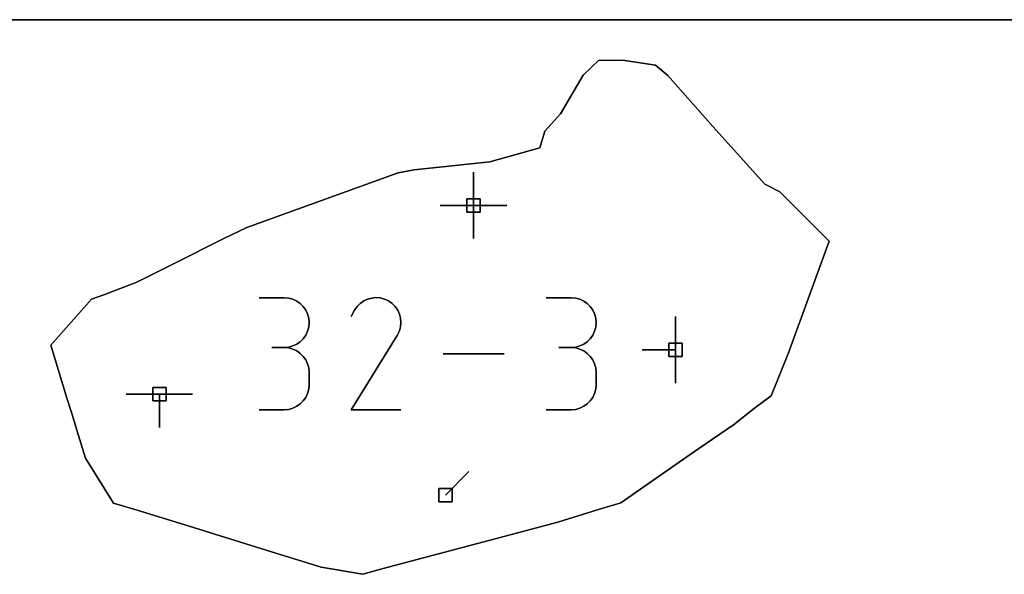
# Model space of a CAD drawing. Units: centimetres. Extents: x 0 to 116, y 0 to 76.
# Drawn here: x 88 to 92, y 74 to 76 of the extents above; entities that cross this region are included whole.
import ezdxf

# ---------------------------------------------------------------- set-up
doc = ezdxf.new("R2010")
doc.units = ezdxf.units.CM
for name, color, linetype, true_color in [('annotation', 178, 'Continuous', 0x000000), ('boundary', 178, 'Continuous', 0x000000), ('frame', 178, 'Continuous', 0x000000), ('hole', 178, 'Continuous', 0x000000)]:
    doc.layers.add(name, color=color, linetype=linetype, true_color=true_color)

msp = doc.modelspace()

# ---------------------------------------------------------------- linework, layer by layer
at = {"layer": 'annotation', "color": 1, "true_color": 0xff0000}
for points in [[(89.9953, 75.3457), (89.9953, 75.2029)], [(89.9953, 75.2029), (89.9953, 75.3457)], [(89.9953, 75.3457), (89.9953, 75.2029)], [(89.9953, 75.2029), (89.9953, 75.3457)], [(89.9953, 75.3457), (89.9953, 75.2029)], [(89.9953, 75.2029), (89.9953, 75.3457)], [(89.9953, 75.3457), (89.9953, 75.2029)], [(89.9953, 75.2029), (89.9953, 75.3457)], [(89.9953, 75.3457), (89.9953, 75.2029)], [(89.9953, 75.2029), (89.9953, 75.3457)], [(89.9953, 75.3457), (89.9953, 75.2029)], [(89.9953, 75.2029), (89.9953, 75.3457)], [(89.9953, 75.3457), (89.9953, 75.2029)], [(89.9953, 75.2029), (89.9953, 75.3457)], [(89.9953, 75.3457), (89.9953, 75.2029)], [(89.9953, 75.2029), (89.9953, 75.3457)], [(89.9953, 75.3457), (89.9953, 75.2029)], [(89.9953, 75.2029), (89.9953, 75.3457)], [(89.9953, 75.2029), (89.9953, 75.3457)], [(89.9953, 75.3457), (89.9953, 75.2029)], [(89.9953, 75.2029), (89.9953, 75.3457)], [(89.9953, 75.2029), (89.8524, 75.2029)], [(89.8524, 75.2029), (89.9953, 75.2029)], [(89.9953, 75.2029), (89.8524, 75.2029)], [(89.9953, 75.06), (89.9953, 75.2029)], [(89.9953, 75.2029), (89.9953, 75.06)], [(89.9953, 75.06), (89.9953, 75.2029)], [(89.9953, 75.2029), (89.9953, 75.06)], [(89.9953, 75.06), (89.9953, 75.2029)], [(89.9953, 75.2029), (89.9953, 75.06)], [(90.1382, 75.2029), (89.9953, 75.2029)], [(89.9953, 75.2029), (90.1382, 75.2029)], [(90.1382, 75.2029), (89.9953, 75.2029)], [(89.9953, 75.2029), (90.1382, 75.2029)], [(90.1382, 75.2029), (89.9953, 75.2029)], [(89.9953, 75.2029), (90.1382, 75.2029)], [(89.9953, 75.2029), (89.9953, 75.06)], [(89.9953, 75.06), (89.9953, 75.2029)], [(89.9953, 75.2029), (89.9953, 75.06)], [(90.1382, 75.2029), (89.9953, 75.2029)], [(89.9953, 75.2029), (90.1382, 75.2029)], [(90.1382, 75.2029), (89.9953, 75.2029)], [(89.9953, 75.2029), (90.1382, 75.2029)], [(90.1382, 75.2029), (89.9953, 75.2029)], [(89.9953, 75.2029), (90.1382, 75.2029)], [(89.9953, 75.2029), (90.1382, 75.2029)], [(90.1382, 75.2029), (89.9953, 75.2029)], [(89.9953, 75.2029), (90.1382, 75.2029)], [(89.1829, 74.8062), (89.076, 74.8062)], [(89.076, 74.8062), (89.1829, 74.8062)], [(89.1829, 74.8062), (89.076, 74.8062)], [(89.2021, 74.8045), (89.1829, 74.8062)], [(89.1829, 74.8062), (89.2021, 74.8045)], [(89.2021, 74.8045), (89.1829, 74.8062)], [(89.2202, 74.7995), (89.2021, 74.8045)], [(89.2021, 74.8045), (89.2202, 74.7995)], [(89.2202, 74.7995), (89.2021, 74.8045)], [(89.2368, 74.7916), (89.2202, 74.7995)], [(89.2202, 74.7995), (89.2368, 74.7916)], [(89.2368, 74.7916), (89.2202, 74.7995)], [(89.2518, 74.7811), (89.2368, 74.7916)], [(89.2368, 74.7916), (89.2518, 74.7811)], [(89.2518, 74.7811), (89.2368, 74.7916)], [(89.2646, 74.7682), (89.2518, 74.7811)], [(89.2518, 74.7811), (89.2646, 74.7682)], [(89.2646, 74.7682), (89.2518, 74.7811)], [(89.5091, 74.7822), (89.4957, 74.769)], [(89.4957, 74.769), (89.5091, 74.7822)], [(89.5091, 74.7822), (89.4957, 74.769)], [(89.5243, 74.7927), (89.5091, 74.7822)], [(89.5091, 74.7822), (89.5243, 74.7927)], [(89.5243, 74.7927), (89.5091, 74.7822)], [(89.5409, 74.8003), (89.5243, 74.7927)], [(89.5243, 74.7927), (89.5409, 74.8003)], [(89.5409, 74.8003), (89.5243, 74.7927)], [(89.5585, 74.8051), (89.5409, 74.8003)], [(89.5409, 74.8003), (89.5585, 74.8051)], [(89.5585, 74.8051), (89.5409, 74.8003)], [(89.5767, 74.8068), (89.5585, 74.8051)], [(89.5585, 74.8051), (89.5767, 74.8068)], [(89.5767, 74.8068), (89.5585, 74.8051)], [(89.5951, 74.8053), (89.5767, 74.8068)], [(89.5767, 74.8068), (89.5951, 74.8053)], [(89.5951, 74.8053), (89.5767, 74.8068)], [(89.6132, 74.8006), (89.5951, 74.8053)], [(89.5951, 74.8053), (89.6132, 74.8006)], [(89.6132, 74.8006), (89.5951, 74.8053)], [(89.6308, 74.7926), (89.6132, 74.8006)], [(89.6132, 74.8006), (89.6308, 74.7926)], [(89.6308, 74.7926), (89.6132, 74.8006)], [(89.6465, 74.7814), (89.6308, 74.7926)], [(89.6308, 74.7926), (89.6465, 74.7814)], [(89.6465, 74.7814), (89.6308, 74.7926)], [(89.6596, 74.768), (89.6465, 74.7814)], [(89.6465, 74.7814), (89.6596, 74.768)], [(89.6596, 74.768), (89.6465, 74.7814)], [(90.415, 74.8062), (90.3081, 74.8062)], [(90.3081, 74.8062), (90.415, 74.8062)], [(90.415, 74.8062), (90.3081, 74.8062)], [(90.4342, 74.8045), (90.415, 74.8062)], [(90.415, 74.8062), (90.4342, 74.8045)], [(90.4342, 74.8045), (90.415, 74.8062)], [(90.4523, 74.7995), (90.4342, 74.8045)], [(90.4342, 74.8045), (90.4523, 74.7995)], [(90.4523, 74.7995), (90.4342, 74.8045)], [(90.469, 74.7916), (90.4523, 74.7995)], [(90.4523, 74.7995), (90.469, 74.7916)], [(90.469, 74.7916), (90.4523, 74.7995)], [(90.4839, 74.7811), (90.469, 74.7916)], [(90.469, 74.7916), (90.4839, 74.7811)], [(90.4839, 74.7811), (90.469, 74.7916)], [(90.4968, 74.7682), (90.4839, 74.7811)], [(90.4839, 74.7811), (90.4968, 74.7682)], [(90.4968, 74.7682), (90.4839, 74.7811)], [(89.2752, 74.7533), (89.2646, 74.7682)], [(89.2646, 74.7682), (89.2752, 74.7533)], [(89.2752, 74.7533), (89.2646, 74.7682)], [(89.2831, 74.7367), (89.2752, 74.7533)], [(89.2752, 74.7533), (89.2831, 74.7367)], [(89.2831, 74.7367), (89.2752, 74.7533)], [(89.288, 74.7186), (89.2831, 74.7367)], [(89.2831, 74.7367), (89.288, 74.7186)], [(89.288, 74.7186), (89.2831, 74.7367)], [(89.4846, 74.7533), (89.4706, 74.7263)], [(89.4706, 74.7263), (89.4846, 74.7533)], [(89.4846, 74.7533), (89.4706, 74.7263)], [(89.4957, 74.769), (89.4846, 74.7533)], [(89.4846, 74.7533), (89.4957, 74.769)], [(89.4957, 74.769), (89.4846, 74.7533)], [(89.6701, 74.7528), (89.6596, 74.768)], [(89.6596, 74.768), (89.6701, 74.7528)], [(89.6701, 74.7528), (89.6596, 74.768)], [(89.6777, 74.7362), (89.6701, 74.7528)], [(89.6701, 74.7528), (89.6777, 74.7362)], [(89.6777, 74.7362), (89.6701, 74.7528)], [(89.6824, 74.7186), (89.6777, 74.7362)], [(89.6777, 74.7362), (89.6824, 74.7186)], [(89.6824, 74.7186), (89.6777, 74.7362)], [(90.5073, 74.7533), (90.4968, 74.7682)], [(90.4968, 74.7682), (90.5073, 74.7533)], [(90.5073, 74.7533), (90.4968, 74.7682)], [(90.5152, 74.7367), (90.5073, 74.7533)], [(90.5073, 74.7533), (90.5152, 74.7367)], [(90.5152, 74.7367), (90.5073, 74.7533)], [(90.5202, 74.7186), (90.5152, 74.7367)], [(90.5152, 74.7367), (90.5202, 74.7186)], [(90.5202, 74.7186), (90.5152, 74.7367)], [(89.2898, 74.6995), (89.288, 74.7186)], [(89.288, 74.7186), (89.2898, 74.6995)], [(89.2898, 74.6995), (89.288, 74.7186)], [(89.288, 74.6803), (89.2898, 74.6995)], [(89.2898, 74.6995), (89.288, 74.6803)], [(89.288, 74.6803), (89.2898, 74.6995)], [(89.6841, 74.7004), (89.6824, 74.7186)], [(89.6824, 74.7186), (89.6841, 74.7004)], [(89.6841, 74.7004), (89.6824, 74.7186)], [(89.6826, 74.682), (89.6841, 74.7004)], [(89.6841, 74.7004), (89.6826, 74.682)], [(89.6826, 74.682), (89.6841, 74.7004)], [(90.5219, 74.6995), (90.5202, 74.7186)], [(90.5202, 74.7186), (90.5219, 74.6995)], [(90.5219, 74.6995), (90.5202, 74.7186)], [(90.5202, 74.6803), (90.5219, 74.6995)], [(90.5219, 74.6995), (90.5202, 74.6803)], [(90.5202, 74.6803), (90.5219, 74.6995)], [(90.8626, 74.7252), (90.8626, 74.5823)], [(90.8626, 74.5823), (90.8626, 74.7252)], [(90.8626, 74.7252), (90.8626, 74.5823)], [(90.8626, 74.5823), (90.8626, 74.7252)], [(90.8626, 74.7252), (90.8626, 74.5823)], [(90.8626, 74.5823), (90.8626, 74.7252)], [(90.8626, 74.7252), (90.8626, 74.5823)], [(90.8626, 74.5823), (90.8626, 74.7252)], [(90.8626, 74.7252), (90.8626, 74.5823)], [(90.8626, 74.5823), (90.8626, 74.7252)], [(90.8626, 74.7252), (90.8626, 74.5823)], [(90.8626, 74.5823), (90.8626, 74.7252)], [(90.8626, 74.5823), (90.8626, 74.7252)], [(90.8626, 74.7252), (90.8626, 74.5823)], [(90.8626, 74.5823), (90.8626, 74.7252)], [(89.2752, 74.6455), (89.2831, 74.6622)], [(89.2831, 74.6622), (89.2752, 74.6455)], [(89.2752, 74.6455), (89.2831, 74.6622)], [(89.2831, 74.6622), (89.288, 74.6803)], [(89.288, 74.6803), (89.2831, 74.6622)], [(89.2831, 74.6622), (89.288, 74.6803)], [(89.6697, 74.6464), (89.6778, 74.6639)], [(89.6778, 74.6639), (89.6697, 74.6464)], [(89.6697, 74.6464), (89.6778, 74.6639)], [(89.6778, 74.6639), (89.6826, 74.682)], [(89.6826, 74.682), (89.6778, 74.6639)], [(89.6778, 74.6639), (89.6826, 74.682)], [(90.5073, 74.6455), (90.5152, 74.6622)], [(90.5152, 74.6622), (90.5073, 74.6455)], [(90.5073, 74.6455), (90.5152, 74.6622)], [(90.5152, 74.6622), (90.5202, 74.6803)], [(90.5202, 74.6803), (90.5152, 74.6622)], [(90.5152, 74.6622), (90.5202, 74.6803)], [(89.2202, 74.5992), (89.2368, 74.6071)], [(89.2368, 74.6071), (89.2202, 74.5992)], [(89.2202, 74.5992), (89.2368, 74.6071)], [(89.2368, 74.6071), (89.2518, 74.6177)], [(89.2518, 74.6177), (89.2368, 74.6071)], [(89.2368, 74.6071), (89.2518, 74.6177)], [(89.2518, 74.6177), (89.2646, 74.6306)], [(89.2646, 74.6306), (89.2518, 74.6177)], [(89.2518, 74.6177), (89.2646, 74.6306)], [(89.2646, 74.6306), (89.2752, 74.6455)], [(89.2752, 74.6455), (89.2646, 74.6306)], [(89.2646, 74.6306), (89.2752, 74.6455)], [(89.4703, 74.3255), (89.6678, 74.6435)], [(89.6678, 74.6435), (89.4703, 74.3255)], [(89.4703, 74.3255), (89.6678, 74.6435)], [(89.6678, 74.6435), (89.668, 74.6437)], [(89.668, 74.6437), (89.6678, 74.6435)], [(89.6678, 74.6435), (89.668, 74.6437)], [(89.668, 74.6437), (89.6682, 74.644)], [(89.6682, 74.644), (89.668, 74.6437)], [(89.668, 74.6437), (89.6682, 74.644)], [(89.6682, 74.644), (89.6685, 74.6443)], [(89.6685, 74.6443), (89.6682, 74.644)], [(89.6682, 74.644), (89.6685, 74.6443)], [(89.6685, 74.6443), (89.6687, 74.6446)], [(89.6687, 74.6446), (89.6685, 74.6443)], [(89.6685, 74.6443), (89.6687, 74.6446)], [(89.6687, 74.6446), (89.6689, 74.645)], [(89.6689, 74.645), (89.6687, 74.6446)], [(89.6687, 74.6446), (89.6689, 74.645)], [(89.6689, 74.645), (89.6691, 74.6453)], [(89.6691, 74.6453), (89.6689, 74.645)], [(89.6689, 74.645), (89.6691, 74.6453)], [(89.6691, 74.6453), (89.6693, 74.6456)], [(89.6693, 74.6456), (89.6691, 74.6453)], [(89.6691, 74.6453), (89.6693, 74.6456)], [(89.6693, 74.6456), (89.6695, 74.646)], [(89.6695, 74.646), (89.6693, 74.6456)], [(89.6693, 74.6456), (89.6695, 74.646)], [(89.6695, 74.646), (89.6697, 74.6464)], [(89.6697, 74.6464), (89.6695, 74.646)], [(89.6695, 74.646), (89.6697, 74.6464)], [(90.4523, 74.5992), (90.469, 74.6071)], [(90.469, 74.6071), (90.4523, 74.5992)], [(90.4523, 74.5992), (90.469, 74.6071)], [(90.469, 74.6071), (90.4839, 74.6177)], [(90.4839, 74.6177), (90.469, 74.6071)], [(90.469, 74.6071), (90.4839, 74.6177)], [(90.4839, 74.6177), (90.4968, 74.6306)], [(90.4968, 74.6306), (90.4839, 74.6177)], [(90.4839, 74.6177), (90.4968, 74.6306)], [(90.4968, 74.6306), (90.5073, 74.6455)], [(90.5073, 74.6455), (90.4968, 74.6306)], [(90.4968, 74.6306), (90.5073, 74.6455)], [(89.1829, 74.5925), (89.1294, 74.5925)], [(89.1294, 74.5925), (89.1829, 74.5925)], [(89.1829, 74.5925), (89.1294, 74.5925)], [(89.1294, 74.5925), (89.1829, 74.5925)], [(89.1829, 74.5925), (89.2021, 74.5942)], [(89.2021, 74.5942), (89.1829, 74.5925)], [(89.1829, 74.5925), (89.2021, 74.5942)], [(89.2021, 74.5907), (89.1829, 74.5925)], [(89.1829, 74.5925), (89.2021, 74.5907)], [(89.2021, 74.5907), (89.1829, 74.5925)], [(89.2021, 74.5942), (89.2202, 74.5992)], [(89.2202, 74.5992), (89.2021, 74.5942)], [(89.2021, 74.5942), (89.2202, 74.5992)], [(89.2202, 74.5858), (89.2021, 74.5907)], [(89.2021, 74.5907), (89.2202, 74.5858)], [(89.2202, 74.5858), (89.2021, 74.5907)], [(89.2368, 74.5779), (89.2202, 74.5858)], [(89.2202, 74.5858), (89.2368, 74.5779)], [(89.2368, 74.5779), (89.2202, 74.5858)], [(89.2518, 74.5673), (89.2368, 74.5779)], [(89.2368, 74.5779), (89.2518, 74.5673)], [(89.2518, 74.5673), (89.2368, 74.5779)], [(89.2646, 74.5544), (89.2518, 74.5673)], [(89.2518, 74.5673), (89.2646, 74.5544)], [(89.2646, 74.5544), (89.2518, 74.5673)], [(90.1277, 74.5661), (89.8646, 74.5661)], [(89.8646, 74.5661), (90.1277, 74.5661)], [(90.1277, 74.5661), (89.8646, 74.5661)], [(90.415, 74.5925), (90.3615, 74.5925)], [(90.3615, 74.5925), (90.415, 74.5925)], [(90.415, 74.5925), (90.3615, 74.5925)], [(90.3615, 74.5925), (90.415, 74.5925)], [(90.415, 74.5925), (90.4342, 74.5942)], [(90.4342, 74.5942), (90.415, 74.5925)], [(90.415, 74.5925), (90.4342, 74.5942)], [(90.4342, 74.5907), (90.415, 74.5925)], [(90.415, 74.5925), (90.4342, 74.5907)], [(90.4342, 74.5907), (90.415, 74.5925)], [(90.4342, 74.5942), (90.4523, 74.5992)], [(90.4523, 74.5992), (90.4342, 74.5942)], [(90.4342, 74.5942), (90.4523, 74.5992)], [(90.4523, 74.5858), (90.4342, 74.5907)], [(90.4342, 74.5907), (90.4523, 74.5858)], [(90.4523, 74.5858), (90.4342, 74.5907)], [(90.469, 74.5779), (90.4523, 74.5858)], [(90.4523, 74.5858), (90.469, 74.5779)], [(90.469, 74.5779), (90.4523, 74.5858)], [(90.4839, 74.5673), (90.469, 74.5779)], [(90.469, 74.5779), (90.4839, 74.5673)], [(90.4839, 74.5673), (90.469, 74.5779)], [(90.4968, 74.5544), (90.4839, 74.5673)], [(90.4839, 74.5673), (90.4968, 74.5544)], [(90.4968, 74.5544), (90.4839, 74.5673)], [(90.8626, 74.5823), (90.7197, 74.5823)], [(90.7197, 74.5823), (90.8626, 74.5823)], [(90.8626, 74.5823), (90.7197, 74.5823)], [(90.8626, 74.4395), (90.8626, 74.5823)], [(90.8626, 74.5823), (90.8626, 74.4395)], [(90.8626, 74.4395), (90.8626, 74.5823)], [(90.8626, 74.5823), (90.8626, 74.4395)], [(90.8626, 74.4395), (90.8626, 74.5823)], [(90.8626, 74.5823), (90.8626, 74.4395)], [(90.8626, 74.5823), (90.8626, 74.4395)], [(90.8626, 74.4395), (90.8626, 74.5823)], [(90.8626, 74.5823), (90.8626, 74.4395)], [(89.2752, 74.5395), (89.2646, 74.5544)], [(89.2646, 74.5544), (89.2752, 74.5395)], [(89.2752, 74.5395), (89.2646, 74.5544)], [(89.2831, 74.5229), (89.2752, 74.5395)], [(89.2752, 74.5395), (89.2831, 74.5229)], [(89.2831, 74.5229), (89.2752, 74.5395)], [(89.288, 74.5049), (89.2831, 74.5229)], [(89.2831, 74.5229), (89.288, 74.5049)], [(89.288, 74.5049), (89.2831, 74.5229)], [(90.5073, 74.5395), (90.4968, 74.5544)], [(90.4968, 74.5544), (90.5073, 74.5395)], [(90.5073, 74.5395), (90.4968, 74.5544)], [(90.5152, 74.5229), (90.5073, 74.5395)], [(90.5073, 74.5395), (90.5152, 74.5229)], [(90.5152, 74.5229), (90.5073, 74.5395)], [(90.5202, 74.5049), (90.5152, 74.5229)], [(90.5152, 74.5229), (90.5202, 74.5049)], [(90.5202, 74.5049), (90.5152, 74.5229)], [(89.2898, 74.4857), (89.288, 74.5049)], [(89.288, 74.5049), (89.2898, 74.4857)], [(89.2898, 74.4857), (89.288, 74.5049)], [(89.2898, 74.4322), (89.2898, 74.4857)], [(89.2898, 74.4857), (89.2898, 74.4322)], [(89.2898, 74.4322), (89.2898, 74.4857)], [(90.5219, 74.4857), (90.5202, 74.5049)], [(90.5202, 74.5049), (90.5219, 74.4857)], [(90.5219, 74.4857), (90.5202, 74.5049)], [(90.5219, 74.4322), (90.5219, 74.4857)], [(90.5219, 74.4857), (90.5219, 74.4322)], [(90.5219, 74.4322), (90.5219, 74.4857)], [(89.2752, 74.3784), (89.2831, 74.3951)], [(89.2831, 74.3951), (89.2752, 74.3784)], [(89.2752, 74.3784), (89.2831, 74.3951)], [(89.2831, 74.3951), (89.288, 74.4131)], [(89.288, 74.4131), (89.2831, 74.3951)], [(89.2831, 74.3951), (89.288, 74.4131)], [(89.288, 74.4131), (89.2898, 74.4322)], [(89.2898, 74.4322), (89.288, 74.4131)], [(89.288, 74.4131), (89.2898, 74.4322)], [(90.5073, 74.3784), (90.5152, 74.3951)], [(90.5152, 74.3951), (90.5073, 74.3784)], [(90.5073, 74.3784), (90.5152, 74.3951)], [(90.5152, 74.3951), (90.5202, 74.4131)], [(90.5202, 74.4131), (90.5152, 74.3951)], [(90.5152, 74.3951), (90.5202, 74.4131)], [(90.5202, 74.4131), (90.5219, 74.4322)], [(90.5219, 74.4322), (90.5202, 74.4131)], [(90.5202, 74.4131), (90.5219, 74.4322)], [(88.6468, 74.3918), (88.504, 74.3918)], [(88.504, 74.3918), (88.6468, 74.3918)], [(88.6468, 74.3918), (88.504, 74.3918)], [(88.6468, 74.249), (88.6468, 74.3918)], [(88.6468, 74.3918), (88.6468, 74.249)], [(88.6468, 74.249), (88.6468, 74.3918)], [(88.6468, 74.3918), (88.6468, 74.249)], [(88.6468, 74.249), (88.6468, 74.3918)], [(88.6468, 74.3918), (88.6468, 74.249)], [(88.7897, 74.3918), (88.6468, 74.3918)], [(88.6468, 74.3918), (88.7897, 74.3918)], [(88.7897, 74.3918), (88.6468, 74.3918)], [(88.6468, 74.3918), (88.7897, 74.3918)], [(88.7897, 74.3918), (88.6468, 74.3918)], [(88.6468, 74.3918), (88.7897, 74.3918)], [(88.6468, 74.3918), (88.6468, 74.249)], [(88.6468, 74.249), (88.6468, 74.3918)], [(88.6468, 74.3918), (88.6468, 74.249)], [(88.7897, 74.3918), (88.6468, 74.3918)], [(88.6468, 74.3918), (88.7897, 74.3918)], [(88.7897, 74.3918), (88.6468, 74.3918)], [(88.6468, 74.3918), (88.7897, 74.3918)], [(88.7897, 74.3918), (88.6468, 74.3918)], [(88.6468, 74.3918), (88.7897, 74.3918)], [(88.6468, 74.3918), (88.7897, 74.3918)], [(88.7897, 74.3918), (88.6468, 74.3918)], [(88.6468, 74.3918), (88.7897, 74.3918)], [(89.2518, 74.3507), (89.2646, 74.3635)], [(89.2646, 74.3635), (89.2518, 74.3507)], [(89.2518, 74.3507), (89.2646, 74.3635)], [(89.2646, 74.3635), (89.2752, 74.3784)], [(89.2752, 74.3784), (89.2646, 74.3635)], [(89.2646, 74.3635), (89.2752, 74.3784)], [(90.4839, 74.3507), (90.4968, 74.3635)], [(90.4968, 74.3635), (90.4839, 74.3507)], [(90.4839, 74.3507), (90.4968, 74.3635)], [(90.4968, 74.3635), (90.5073, 74.3784)], [(90.5073, 74.3784), (90.4968, 74.3635)], [(90.4968, 74.3635), (90.5073, 74.3784)], [(89.076, 74.3255), (89.1829, 74.3255)], [(89.1829, 74.3255), (89.076, 74.3255)], [(89.076, 74.3255), (89.1829, 74.3255)], [(89.1829, 74.3255), (89.2021, 74.3272)], [(89.2021, 74.3272), (89.1829, 74.3255)], [(89.1829, 74.3255), (89.2021, 74.3272)], [(89.2021, 74.3272), (89.2202, 74.3322)], [(89.2202, 74.3322), (89.2021, 74.3272)], [(89.2021, 74.3272), (89.2202, 74.3322)], [(89.2202, 74.3322), (89.2368, 74.3401)], [(89.2368, 74.3401), (89.2202, 74.3322)], [(89.2202, 74.3322), (89.2368, 74.3401)], [(89.2368, 74.3401), (89.2518, 74.3507)], [(89.2518, 74.3507), (89.2368, 74.3401)], [(89.2368, 74.3401), (89.2518, 74.3507)], [(89.684, 74.3255), (89.4703, 74.3255)], [(89.4703, 74.3255), (89.684, 74.3255)], [(89.684, 74.3255), (89.4703, 74.3255)], [(90.3081, 74.3255), (90.415, 74.3255)], [(90.415, 74.3255), (90.3081, 74.3255)], [(90.3081, 74.3255), (90.415, 74.3255)], [(90.415, 74.3255), (90.4342, 74.3272)], [(90.4342, 74.3272), (90.415, 74.3255)], [(90.415, 74.3255), (90.4342, 74.3272)], [(90.4342, 74.3272), (90.4523, 74.3322)], [(90.4523, 74.3322), (90.4342, 74.3272)], [(90.4342, 74.3272), (90.4523, 74.3322)], [(90.4523, 74.3322), (90.469, 74.3401)], [(90.469, 74.3401), (90.4523, 74.3322)], [(90.4523, 74.3322), (90.469, 74.3401)], [(90.469, 74.3401), (90.4839, 74.3507)], [(90.4839, 74.3507), (90.469, 74.3401)], [(90.469, 74.3401), (90.4839, 74.3507)], [(89.875, 73.9588), (89.9761, 74.0598)], [(89.9761, 74.0598), (89.875, 73.9588)], [(89.875, 73.9588), (89.9761, 74.0598)]]:
    msp.add_lwpolyline(points, dxfattribs=at)
at = {"layer": 'annotation', "color": 1, "true_color": 0xff0000, "extrusion": (1, 0, 0)}
for points in [[(75.3457, 211), (75.3457, 0)], [(75.3457, 0), (75.3457, 211)], [(75.3457, 211), (75.3457, 0)], [(75.3457, 0), (75.3457, 211)], [(75.3457, 211), (75.3457, 0)], [(75.3457, 0), (75.3457, 211)], [(75.3457, 0), (75.3457, 211)], [(75.2743, 0), (75.2743, 211)], [(75.2743, 0), (75.2743, 211)], [(75.2743, 0), (75.2743, 211)], [(75.2743, 0), (75.2743, 211)], [(75.2743, 0), (75.2743, 211)], [(75.2743, 0), (75.2743, 211)], [(75.2743, 0), (75.2743, 211)], [(75.2029, 0), (75.2029, 211)], [(75.2029, 0), (75.2029, 211)], [(75.2029, 211), (75.2029, 0)], [(75.2029, 0), (75.2029, 211)], [(75.2029, 211), (75.2029, 0)], [(75.2029, 0), (75.2029, 211)], [(75.2029, 211), (75.2029, 0)], [(75.2029, 0), (75.2029, 211)], [(75.2029, 211), (75.2029, 0)], [(75.2029, 211), (75.2029, 0)], [(75.2029, 0), (75.2029, 211)], [(75.2029, 211), (75.2029, 0)], [(75.2029, 0), (75.2029, 211)], [(75.2029, 211), (75.2029, 0)], [(75.2029, 211), (75.2029, 0)], [(75.2029, 0), (75.2029, 211)], [(75.2029, 211), (75.2029, 0)], [(75.2029, 211), (75.2029, 0)], [(75.2029, 0), (75.2029, 211)], [(75.2029, 0), (75.2029, 211)], [(75.2029, 0), (75.2029, 211)], [(75.2029, 0), (75.2029, 211)], [(75.2029, 0), (75.2029, 211)], [(75.2029, 211), (75.2029, 0)], [(75.2029, 0), (75.2029, 211)], [(75.2029, 211), (75.2029, 0)], [(75.2029, 0), (75.2029, 211)], [(75.2029, 0), (75.2029, 211)], [(75.1314, 0), (75.1314, 211)], [(75.1314, 0), (75.1314, 211)], [(75.1314, 0), (75.1314, 211)], [(75.06, 211), (75.06, 0)], [(75.06, 0), (75.06, 211)], [(75.06, 0), (75.06, 211)], [(74.8062, 0), (74.8062, 211)], [(74.8062, 0), (74.8062, 211)], [(74.8062, 0), (74.8062, 211)], [(74.8053, 0), (74.8053, 211)], [(74.8045, 0), (74.8045, 211)], [(74.802, 0), (74.802, 211)], [(74.7995, 0), (74.7995, 211)], [(74.7956, 0), (74.7956, 211)], [(74.7916, 0), (74.7916, 211)], [(74.7863, 0), (74.7863, 211)], [(74.7811, 0), (74.7811, 211)], [(74.7746, 0), (74.7746, 211)], [(74.7756, 0), (74.7756, 211)], [(74.7822, 0), (74.7822, 211)], [(74.7875, 0), (74.7875, 211)], [(74.7927, 0), (74.7927, 211)], [(74.7965, 0), (74.7965, 211)], [(74.8003, 0), (74.8003, 211)], [(74.8027, 0), (74.8027, 211)], [(74.8051, 0), (74.8051, 211)], [(74.8059, 0), (74.8059, 211)], [(74.8068, 0), (74.8068, 211)], [(74.806, 0), (74.806, 211)], [(74.8053, 0), (74.8053, 211)], [(74.803, 0), (74.803, 211)], [(74.8006, 0), (74.8006, 211)], [(74.7966, 0), (74.7966, 211)], [(74.7926, 0), (74.7926, 211)], [(74.787, 0), (74.787, 211)], [(74.7814, 0), (74.7814, 211)], [(74.7747, 0), (74.7747, 211)], [(74.8062, 0), (74.8062, 211)], [(74.8062, 0), (74.8062, 211)], [(74.8062, 0), (74.8062, 211)], [(74.8053, 0), (74.8053, 211)], [(74.8045, 0), (74.8045, 211)], [(74.802, 0), (74.802, 211)], [(74.7995, 0), (74.7995, 211)], [(74.7956, 0), (74.7956, 211)], [(74.7916, 0), (74.7916, 211)], [(74.7863, 0), (74.7863, 211)], [(74.7811, 0), (74.7811, 211)], [(74.7746, 0), (74.7746, 211)], [(74.7682, 0), (74.7682, 211)], [(74.7607, 0), (74.7607, 211)], [(74.7533, 0), (74.7533, 211)], [(74.745, 0), (74.745, 211)], [(74.7367, 0), (74.7367, 211)], [(74.7398, 0), (74.7398, 211)], [(74.7533, 0), (74.7533, 211)], [(74.7611, 0), (74.7611, 211)], [(74.769, 0), (74.769, 211)], [(74.768, 0), (74.768, 211)], [(74.7604, 0), (74.7604, 211)], [(74.7528, 0), (74.7528, 211)], [(74.7445, 0), (74.7445, 211)], [(74.7362, 0), (74.7362, 211)], [(74.7682, 0), (74.7682, 211)], [(74.7607, 0), (74.7607, 211)], [(74.7533, 0), (74.7533, 211)], [(74.745, 0), (74.745, 211)], [(74.7367, 0), (74.7367, 211)], [(74.7276, 0), (74.7276, 211)], [(74.7186, 0), (74.7186, 211)], [(74.7091, 0), (74.7091, 211)], [(74.6995, 0), (74.6995, 211)], [(74.7263, 0), (74.7263, 211)], [(74.7274, 0), (74.7274, 211)], [(74.7186, 0), (74.7186, 211)], [(74.7095, 0), (74.7095, 211)], [(74.6912, 0), (74.6912, 211)], [(74.7004, 0), (74.7004, 211)], [(74.7276, 0), (74.7276, 211)], [(74.7186, 0), (74.7186, 211)], [(74.7091, 0), (74.7091, 211)], [(74.6995, 0), (74.6995, 211)], [(74.7252, 211), (74.7252, 0)], [(74.7252, 0), (74.7252, 211)], [(74.7252, 211), (74.7252, 0)], [(74.7252, 0), (74.7252, 211)], [(74.7252, 0), (74.7252, 211)], [(74.6538, 0), (74.6538, 211)], [(74.6622, 0), (74.6622, 211)], [(74.6712, 0), (74.6712, 211)], [(74.6803, 0), (74.6803, 211)], [(74.6899, 0), (74.6899, 211)], [(74.6551, 0), (74.6551, 211)], [(74.6639, 0), (74.6639, 211)], [(74.673, 0), (74.673, 211)], [(74.682, 0), (74.682, 211)], [(74.6538, 0), (74.6538, 211)], [(74.6622, 0), (74.6622, 211)], [(74.6712, 0), (74.6712, 211)], [(74.6803, 0), (74.6803, 211)], [(74.6899, 0), (74.6899, 211)], [(74.6538, 0), (74.6538, 211)], [(74.6538, 0), (74.6538, 211)], [(74.6538, 0), (74.6538, 211)], [(74.6538, 0), (74.6538, 211)], [(74.6538, 0), (74.6538, 211)], [(74.6071, 0), (74.6071, 211)], [(74.6124, 0), (74.6124, 211)], [(74.6177, 0), (74.6177, 211)], [(74.6241, 0), (74.6241, 211)], [(74.6306, 0), (74.6306, 211)], [(74.638, 0), (74.638, 211)], [(74.6455, 0), (74.6455, 211)], [(74.6435, 0), (74.6435, 211)], [(74.6436, 0), (74.6436, 211)], [(74.6437, 0), (74.6437, 211)], [(74.6439, 0), (74.6439, 211)], [(74.644, 0), (74.644, 211)], [(74.6442, 0), (74.6442, 211)], [(74.6443, 0), (74.6443, 211)], [(74.6445, 0), (74.6445, 211)], [(74.6446, 0), (74.6446, 211)], [(74.6448, 0), (74.6448, 211)], [(74.645, 0), (74.645, 211)], [(74.6451, 0), (74.6451, 211)], [(74.6453, 0), (74.6453, 211)], [(74.6455, 0), (74.6455, 211)], [(74.6456, 0), (74.6456, 211)], [(74.6458, 0), (74.6458, 211)], [(74.646, 0), (74.646, 211)], [(74.6462, 0), (74.6462, 211)], [(74.6464, 0), (74.6464, 211)], [(74.6071, 0), (74.6071, 211)], [(74.6124, 0), (74.6124, 211)], [(74.6177, 0), (74.6177, 211)], [(74.6241, 0), (74.6241, 211)], [(74.6306, 0), (74.6306, 211)], [(74.638, 0), (74.638, 211)], [(74.6455, 0), (74.6455, 211)], [(74.5925, 0), (74.5925, 211)], [(74.5925, 0), (74.5925, 211)], [(74.5925, 0), (74.5925, 211)], [(74.5925, 211), (74.5925, 0)], [(74.5925, 0), (74.5925, 211)], [(74.5925, 0), (74.5925, 211)], [(74.5933, 0), (74.5933, 211)], [(74.5916, 0), (74.5916, 211)], [(74.5942, 0), (74.5942, 211)], [(74.5907, 0), (74.5907, 211)], [(74.5967, 0), (74.5967, 211)], [(74.5883, 0), (74.5883, 211)], [(74.5992, 0), (74.5992, 211)], [(74.5858, 0), (74.5858, 211)], [(74.6031, 0), (74.6031, 211)], [(74.5818, 0), (74.5818, 211)], [(74.5779, 0), (74.5779, 211)], [(74.5726, 0), (74.5726, 211)], [(74.5673, 0), (74.5673, 211)], [(74.5661, 0), (74.5661, 211)], [(74.5661, 0), (74.5661, 211)], [(74.5661, 211), (74.5661, 0)], [(74.5925, 0), (74.5925, 211)], [(74.5925, 0), (74.5925, 211)], [(74.5925, 0), (74.5925, 211)], [(74.5925, 211), (74.5925, 0)], [(74.5925, 0), (74.5925, 211)], [(74.5925, 0), (74.5925, 211)], [(74.5933, 0), (74.5933, 211)], [(74.5916, 0), (74.5916, 211)], [(74.5942, 0), (74.5942, 211)], [(74.5907, 0), (74.5907, 211)], [(74.5967, 0), (74.5967, 211)], [(74.5883, 0), (74.5883, 211)], [(74.5992, 0), (74.5992, 211)], [(74.5858, 0), (74.5858, 211)], [(74.6031, 0), (74.6031, 211)], [(74.5818, 0), (74.5818, 211)], [(74.5779, 0), (74.5779, 211)], [(74.5726, 0), (74.5726, 211)], [(74.5673, 0), (74.5673, 211)], [(74.5823, 0), (74.5823, 211)], [(74.5823, 0), (74.5823, 211)], [(74.5823, 211), (74.5823, 0)], [(74.5823, 0), (74.5823, 211)], [(74.5823, 211), (74.5823, 0)], [(74.5823, 0), (74.5823, 211)], [(74.5823, 211), (74.5823, 0)], [(74.5823, 211), (74.5823, 0)], [(74.5823, 0), (74.5823, 211)], [(74.5823, 211), (74.5823, 0)], [(74.5823, 211), (74.5823, 0)], [(74.5609, 0), (74.5609, 211)], [(74.5544, 0), (74.5544, 211)], [(74.547, 0), (74.547, 211)], [(74.5395, 0), (74.5395, 211)], [(74.5312, 0), (74.5312, 211)], [(74.5229, 0), (74.5229, 211)], [(74.5609, 0), (74.5609, 211)], [(74.5544, 0), (74.5544, 211)], [(74.547, 0), (74.547, 211)], [(74.5395, 0), (74.5395, 211)], [(74.5312, 0), (74.5312, 211)], [(74.5229, 0), (74.5229, 211)], [(74.5139, 0), (74.5139, 211)], [(74.5049, 0), (74.5049, 211)], [(74.4953, 0), (74.4953, 211)], [(74.4857, 0), (74.4857, 211)], [(74.4845, 0), (74.4845, 211)], [(74.5139, 0), (74.5139, 211)], [(74.5049, 0), (74.5049, 211)], [(74.4953, 0), (74.4953, 211)], [(74.4857, 0), (74.4857, 211)], [(74.5109, 0), (74.5109, 211)], [(74.5109, 0), (74.5109, 211)], [(74.5109, 0), (74.5109, 211)], [(74.459, 0), (74.459, 211)], [(74.459, 0), (74.459, 211)], [(74.4395, 211), (74.4395, 0)], [(74.4395, 0), (74.4395, 211)], [(74.4395, 0), (74.4395, 211)], [(74.3951, 0), (74.3951, 211)], [(74.4041, 0), (74.4041, 211)], [(74.4131, 0), (74.4131, 211)], [(74.4227, 0), (74.4227, 211)], [(74.4322, 0), (74.4322, 211)], [(74.3951, 0), (74.3951, 211)], [(74.4041, 0), (74.4041, 211)], [(74.4131, 0), (74.4131, 211)], [(74.4227, 0), (74.4227, 211)], [(74.4322, 0), (74.4322, 211)], [(74.3918, 0), (74.3918, 211)], [(74.3918, 0), (74.3918, 211)], [(74.3918, 211), (74.3918, 0)], [(74.3918, 0), (74.3918, 211)], [(74.3918, 211), (74.3918, 0)], [(74.3918, 0), (74.3918, 211)], [(74.3918, 211), (74.3918, 0)], [(74.3918, 211), (74.3918, 0)], [(74.3918, 0), (74.3918, 211)], [(74.3918, 211), (74.3918, 0)], [(74.3918, 211), (74.3918, 0)], [(74.3918, 0), (74.3918, 211)], [(74.3918, 0), (74.3918, 211)], [(74.3918, 0), (74.3918, 211)], [(74.3918, 0), (74.3918, 211)], [(74.3918, 0), (74.3918, 211)], [(74.3918, 211), (74.3918, 0)], [(74.3918, 0), (74.3918, 211)], [(74.3918, 211), (74.3918, 0)], [(74.3918, 0), (74.3918, 211)], [(74.3918, 0), (74.3918, 211)], [(74.3571, 0), (74.3571, 211)], [(74.3635, 0), (74.3635, 211)], [(74.371, 0), (74.371, 211)], [(74.3784, 0), (74.3784, 211)], [(74.3868, 0), (74.3868, 211)], [(74.3571, 0), (74.3571, 211)], [(74.3635, 0), (74.3635, 211)], [(74.371, 0), (74.371, 211)], [(74.3784, 0), (74.3784, 211)], [(74.3868, 0), (74.3868, 211)], [(74.3204, 0), (74.3204, 211)], [(74.3204, 0), (74.3204, 211)], [(74.3204, 0), (74.3204, 211)], [(74.3255, 211), (74.3255, 0)], [(74.3255, 0), (74.3255, 211)], [(74.3255, 0), (74.3255, 211)], [(74.3264, 0), (74.3264, 211)], [(74.3272, 0), (74.3272, 211)], [(74.3297, 0), (74.3297, 211)], [(74.3322, 0), (74.3322, 211)], [(74.3362, 0), (74.3362, 211)], [(74.3401, 0), (74.3401, 211)], [(74.3454, 0), (74.3454, 211)], [(74.3507, 0), (74.3507, 211)], [(74.3255, 0), (74.3255, 211)], [(74.3255, 0), (74.3255, 211)], [(74.3255, 211), (74.3255, 0)], [(74.3255, 211), (74.3255, 0)], [(74.3255, 0), (74.3255, 211)], [(74.3255, 0), (74.3255, 211)], [(74.3264, 0), (74.3264, 211)], [(74.3272, 0), (74.3272, 211)], [(74.3297, 0), (74.3297, 211)], [(74.3322, 0), (74.3322, 211)], [(74.3362, 0), (74.3362, 211)], [(74.3401, 0), (74.3401, 211)], [(74.3454, 0), (74.3454, 211)], [(74.3507, 0), (74.3507, 211)], [(74.249, 211), (74.249, 0)], [(74.249, 0), (74.249, 211)], [(74.249, 0), (74.249, 211)], [(74.0598, 0), (74.0598, 211)], [(74.0093, 0), (74.0093, 211)], [(73.9588, 211), (73.9588, 0)]]:
    msp.add_lwpolyline(points, dxfattribs=at)
at = {"layer": 'boundary', "color": 5, "true_color": 0x0000ff}
for points in [[(90.5327, 75.8254), (90.4659, 75.7618)], [(90.4659, 75.7618), (90.5327, 75.8254)], [(90.5327, 75.8254), (90.4659, 75.7618)], [(90.6357, 75.8266), (90.5327, 75.8254)], [(90.5327, 75.8254), (90.6357, 75.8266)], [(90.6357, 75.8266), (90.5327, 75.8254)], [(90.7768, 75.805), (90.6357, 75.8266)], [(90.6357, 75.8266), (90.7768, 75.805)], [(90.7768, 75.805), (90.6357, 75.8266)], [(90.8291, 75.7598), (90.7768, 75.805)], [(90.7768, 75.805), (90.8291, 75.7598)], [(90.8291, 75.7598), (90.7768, 75.805)], [(90.4659, 75.7618), (90.3692, 75.5963)], [(90.3692, 75.5963), (90.4659, 75.7618)], [(90.4659, 75.7618), (90.3692, 75.5963)], [(91.0227, 75.5414), (90.8291, 75.7598)], [(90.8291, 75.7598), (91.0227, 75.5414)], [(91.0227, 75.5414), (90.8291, 75.7598)], [(90.3692, 75.5963), (90.3015, 75.5209)], [(90.3015, 75.5209), (90.3692, 75.5963)], [(90.3692, 75.5963), (90.3015, 75.5209)], [(91.2464, 75.2942), (91.0227, 75.5414)], [(91.0227, 75.5414), (91.2464, 75.2942)], [(91.2464, 75.2942), (91.0227, 75.5414)], [(90.3015, 75.5209), (90.2797, 75.4499)], [(90.2797, 75.4499), (90.3015, 75.5209)], [(90.3015, 75.5209), (90.2797, 75.4499)], [(90.2797, 75.4499), (90.065, 75.3895)], [(90.065, 75.3895), (90.2797, 75.4499)], [(90.2797, 75.4499), (90.065, 75.3895)], [(90.065, 75.3895), (89.7412, 75.3553)], [(89.7412, 75.3553), (90.065, 75.3895)], [(90.065, 75.3895), (89.7412, 75.3553)], [(89.672, 75.3422), (89.0231, 75.1076)], [(89.0231, 75.1076), (89.672, 75.3422)], [(89.672, 75.3422), (89.0231, 75.1076)], [(89.7412, 75.3553), (89.672, 75.3422)], [(89.672, 75.3422), (89.7412, 75.3553)], [(89.7412, 75.3553), (89.672, 75.3422)], [(91.2548, 75.2897), (91.2464, 75.2942)], [(91.2464, 75.2942), (91.2548, 75.2897)], [(91.2548, 75.2897), (91.2464, 75.2942)], [(91.3101, 75.2603), (91.2548, 75.2897)], [(91.2548, 75.2897), (91.3101, 75.2603)], [(91.3101, 75.2603), (91.2548, 75.2897)], [(91.5221, 75.0496), (91.3101, 75.2603)], [(91.3101, 75.2603), (91.5221, 75.0496)], [(91.5221, 75.0496), (91.3101, 75.2603)], [(89.0231, 75.1076), (88.9207, 75.0598)], [(88.9207, 75.0598), (89.0231, 75.1076)], [(89.0231, 75.1076), (88.9207, 75.0598)], [(88.9207, 75.0598), (88.7079, 74.9524)], [(88.7079, 74.9524), (88.9207, 75.0598)], [(88.9207, 75.0598), (88.7079, 74.9524)], [(91.4436, 74.8324), (91.5221, 75.0496)], [(91.5221, 75.0496), (91.4436, 74.8324)], [(91.4436, 74.8324), (91.5221, 75.0496)], [(88.7079, 74.9524), (88.5505, 74.8729)], [(88.5505, 74.8729), (88.7079, 74.9524)], [(88.7079, 74.9524), (88.5505, 74.8729)], [(88.5505, 74.8729), (88.4078, 74.819)], [(88.4078, 74.819), (88.5505, 74.8729)], [(88.5505, 74.8729), (88.4078, 74.819)], [(88.4078, 74.819), (88.3562, 74.7995)], [(88.3562, 74.7995), (88.4078, 74.819)], [(88.4078, 74.819), (88.3562, 74.7995)], [(91.3483, 74.5691), (91.4436, 74.8324)], [(91.4436, 74.8324), (91.3483, 74.5691)], [(91.3483, 74.5691), (91.4436, 74.8324)], [(88.3562, 74.7995), (88.1804, 74.6024)], [(88.1804, 74.6024), (88.3562, 74.7995)], [(88.3562, 74.7995), (88.1804, 74.6024)], [(88.1804, 74.6024), (88.2514, 74.371)], [(88.2514, 74.371), (88.1804, 74.6024)], [(88.1804, 74.6024), (88.2514, 74.371)], [(91.273, 74.3856), (91.3483, 74.5691)], [(91.3483, 74.5691), (91.273, 74.3856)], [(91.273, 74.3856), (91.3483, 74.5691)], [(88.2514, 74.371), (88.2706, 74.3089)], [(88.2706, 74.3089), (88.2514, 74.371)], [(88.2514, 74.371), (88.2706, 74.3089)], [(91.2012, 74.3318), (91.273, 74.3856)], [(91.273, 74.3856), (91.2012, 74.3318)], [(91.2012, 74.3318), (91.273, 74.3856)], [(91.1112, 74.2612), (91.2012, 74.3318)], [(91.2012, 74.3318), (91.1112, 74.2612)], [(91.1112, 74.2612), (91.2012, 74.3318)], [(88.2706, 74.3089), (88.2984, 74.2187)], [(88.2984, 74.2187), (88.2706, 74.3089)], [(88.2706, 74.3089), (88.2984, 74.2187)], [(90.9623, 74.1594), (91.1112, 74.2612)], [(91.1112, 74.2612), (90.9623, 74.1594)], [(90.9623, 74.1594), (91.1112, 74.2612)], [(88.2984, 74.2187), (88.3293, 74.1171)], [(88.3293, 74.1171), (88.2984, 74.2187)], [(88.2984, 74.2187), (88.3293, 74.1171)], [(90.8131, 74.0545), (90.9623, 74.1594)], [(90.9623, 74.1594), (90.8131, 74.0545)], [(90.8131, 74.0545), (90.9623, 74.1594)], [(88.3293, 74.1171), (88.4507, 73.925)], [(88.4507, 73.925), (88.3293, 74.1171)], [(88.3293, 74.1171), (88.4507, 73.925)], [(90.6286, 73.9265), (90.8131, 74.0545)], [(90.8131, 74.0545), (90.6286, 73.9265)], [(90.6286, 73.9265), (90.8131, 74.0545)], [(88.4507, 73.925), (88.5665, 73.8897)], [(88.5665, 73.8897), (88.4507, 73.925)], [(88.4507, 73.925), (88.5665, 73.8897)], [(88.5665, 73.8897), (88.7929, 73.8199)], [(88.7929, 73.8199), (88.5665, 73.8897)], [(88.5665, 73.8897), (88.7929, 73.8199)], [(90.357, 73.8425), (90.5319, 73.8966)], [(90.5319, 73.8966), (90.357, 73.8425)], [(90.357, 73.8425), (90.5319, 73.8966)], [(90.5319, 73.8966), (90.6286, 73.9265)], [(90.6286, 73.9265), (90.5319, 73.8966)], [(90.5319, 73.8966), (90.6286, 73.9265)], [(88.7929, 73.8199), (89.0633, 73.736)], [(89.0633, 73.736), (88.7929, 73.8199)], [(88.7929, 73.8199), (89.0633, 73.736)], [(90.0617, 73.7643), (90.357, 73.8425)], [(90.357, 73.8425), (90.0617, 73.7643)], [(90.0617, 73.7643), (90.357, 73.8425)], [(89.6079, 73.6443), (90.0617, 73.7643)], [(90.0617, 73.7643), (89.6079, 73.6443)], [(89.6079, 73.6443), (90.0617, 73.7643)], [(89.0633, 73.736), (89.1467, 73.7103)], [(89.1467, 73.7103), (89.0633, 73.736)], [(89.0633, 73.736), (89.1467, 73.7103)], [(89.1467, 73.7103), (89.2215, 73.6872)], [(89.2215, 73.6872), (89.1467, 73.7103)], [(89.1467, 73.7103), (89.2215, 73.6872)], [(89.2215, 73.6872), (89.3412, 73.6498)], [(89.3412, 73.6498), (89.2215, 73.6872)], [(89.2215, 73.6872), (89.3412, 73.6498)], [(89.3412, 73.6498), (89.5197, 73.619)], [(89.5197, 73.619), (89.3412, 73.6498)], [(89.3412, 73.6498), (89.5197, 73.619)], [(89.5197, 73.619), (89.6079, 73.6443)], [(89.6079, 73.6443), (89.5197, 73.619)], [(89.5197, 73.619), (89.6079, 73.6443)]]:
    msp.add_lwpolyline(points, dxfattribs=at)
at = {"layer": 'boundary', "color": 5, "true_color": 0x0000ff, "extrusion": (1, 0, 0)}
for points in [[(75.7936, 0), (75.7936, 2)], [(75.8254, 0), (75.8254, 2)], [(75.826, 0), (75.826, 2)], [(75.8266, 0), (75.8266, 2)], [(75.8158, 0), (75.8158, 2)], [(75.805, 0), (75.805, 2)], [(75.7618, 0), (75.7618, 2)], [(75.7824, 0), (75.7824, 2)], [(75.7598, 0), (75.7598, 2)], [(75.6791, 0), (75.6791, 2)], [(75.6506, 0), (75.6506, 2)], [(75.5963, 0), (75.5963, 2)], [(75.5586, 0), (75.5586, 2)], [(75.5414, 0), (75.5414, 2)], [(75.5209, 0), (75.5209, 2)], [(75.4854, 0), (75.4854, 2)], [(75.4197, 0), (75.4197, 2)], [(75.4499, 0), (75.4499, 2)], [(75.4178, 0), (75.4178, 2)], [(75.3724, 0), (75.3724, 2)], [(75.3895, 0), (75.3895, 2)], [(75.3422, 0), (75.3422, 2)], [(75.3487, 0), (75.3487, 2)], [(75.3553, 0), (75.3553, 2)], [(75.2942, 2), (75.2942, 0)], [(75.2919, 0), (75.2919, 2)], [(75.2897, 0), (75.2897, 2)], [(75.275, 0), (75.275, 2)], [(75.2603, 0), (75.2603, 2)], [(75.2249, 0), (75.2249, 2)], [(75.1549, 0), (75.1549, 2)], [(75.0837, 0), (75.0837, 2)], [(75.1076, 0), (75.1076, 2)], [(75.0598, 0), (75.0598, 2)], [(75.0496, 0), (75.0496, 2)], [(75.0061, 0), (75.0061, 2)], [(74.9524, 0), (74.9524, 2)], [(74.9126, 0), (74.9126, 2)], [(74.941, 0), (74.941, 2)], [(74.8729, 0), (74.8729, 2)], [(74.819, 0), (74.819, 2)], [(74.8459, 0), (74.8459, 2)], [(74.8324, 0), (74.8324, 2)], [(74.7995, 0), (74.7995, 2)], [(74.8093, 0), (74.8093, 2)], [(74.701, 0), (74.701, 2)], [(74.7007, 0), (74.7007, 2)], [(74.6024, 0), (74.6024, 2)], [(74.5691, 0), (74.5691, 2)], [(74.4867, 0), (74.4867, 2)], [(74.4773, 0), (74.4773, 2)], [(74.371, 0), (74.371, 2)], [(74.3587, 0), (74.3587, 2)], [(74.3856, 0), (74.3856, 2)], [(74.34, 0), (74.34, 2)], [(74.3318, 0), (74.3318, 2)], [(74.3089, 0), (74.3089, 2)], [(74.2965, 0), (74.2965, 2)], [(74.2638, 0), (74.2638, 2)], [(74.2612, 0), (74.2612, 2)], [(74.2187, 0), (74.2187, 2)], [(74.2103, 0), (74.2103, 2)], [(74.1679, 0), (74.1679, 2)], [(74.1594, 0), (74.1594, 2)], [(74.1171, 0), (74.1171, 2)], [(74.1069, 0), (74.1069, 2)], [(74.021, 0), (74.021, 2)], [(74.0545, 0), (74.0545, 2)], [(73.9905, 0), (73.9905, 2)], [(73.925, 0), (73.925, 2)], [(73.9073, 0), (73.9073, 2)], [(73.8897, 0), (73.8897, 2)], [(73.8966, 0), (73.8966, 2)], [(73.9116, 0), (73.9116, 2)], [(73.9265, 0), (73.9265, 2)], [(73.8548, 0), (73.8548, 2)], [(73.8695, 0), (73.8695, 2)], [(73.8199, 0), (73.8199, 2)], [(73.8034, 0), (73.8034, 2)], [(73.8425, 0), (73.8425, 2)], [(73.7779, 0), (73.7779, 2)], [(73.7643, 0), (73.7643, 2)], [(73.736, 0), (73.736, 2)], [(73.7232, 0), (73.7232, 2)], [(73.7103, 0), (73.7103, 2)], [(73.6988, 0), (73.6988, 2)], [(73.6872, 0), (73.6872, 2)], [(73.7043, 0), (73.7043, 2)], [(73.6685, 0), (73.6685, 2)], [(73.6498, 0), (73.6498, 2)], [(73.6344, 0), (73.6344, 2)], [(73.6443, 0), (73.6443, 2)], [(73.619, 0), (73.619, 2)], [(73.6316, 0), (73.6316, 2)]]:
    msp.add_lwpolyline(points, dxfattribs=at)
at = {"layer": 'frame', "color": 5, "true_color": 0x0000ff}
for points in [[(116, 76), (0, 76)], [(0, 76), (116, 76)], [(116, 76), (0, 76)]]:
    msp.add_lwpolyline(points, dxfattribs=at)
at = {"layer": 'hole', "color": 5, "true_color": 0x0000ff}
for points in [[(90.0239, 75.2314), (89.9667, 75.2314)], [(89.9667, 75.2314), (90.0239, 75.2314)], [(89.9667, 75.2314), (89.9667, 75.1743)], [(89.9667, 75.1743), (89.9667, 75.2314)], [(90.0239, 75.2314), (89.9667, 75.2314)], [(89.9667, 75.2314), (89.9667, 75.1743)], [(90.0239, 75.1743), (90.0239, 75.2314)], [(90.0239, 75.2314), (90.0239, 75.1743)], [(90.0239, 75.1743), (90.0239, 75.2314)], [(89.9667, 75.1743), (90.0239, 75.1743)], [(90.0239, 75.1743), (89.9667, 75.1743)], [(89.9667, 75.1743), (90.0239, 75.1743)], [(90.8912, 74.6109), (90.834, 74.6109)], [(90.834, 74.6109), (90.8912, 74.6109)], [(90.834, 74.6109), (90.834, 74.5538)], [(90.834, 74.5538), (90.834, 74.6109)], [(90.8912, 74.6109), (90.834, 74.6109)], [(90.834, 74.6109), (90.834, 74.5538)], [(90.8912, 74.5538), (90.8912, 74.6109)], [(90.8912, 74.6109), (90.8912, 74.5538)], [(90.8912, 74.5538), (90.8912, 74.6109)], [(90.834, 74.5538), (90.8912, 74.5538)], [(90.8912, 74.5538), (90.834, 74.5538)], [(90.834, 74.5538), (90.8912, 74.5538)], [(88.6754, 74.4204), (88.6183, 74.4204)], [(88.6183, 74.4204), (88.6754, 74.4204)], [(88.6183, 74.4204), (88.6183, 74.3633)], [(88.6183, 74.3633), (88.6183, 74.4204)], [(88.6754, 74.4204), (88.6183, 74.4204)], [(88.6183, 74.4204), (88.6183, 74.3633)], [(88.6754, 74.3633), (88.6754, 74.4204)], [(88.6754, 74.4204), (88.6754, 74.3633)], [(88.6754, 74.3633), (88.6754, 74.4204)], [(88.6183, 74.3633), (88.6754, 74.3633)], [(88.6754, 74.3633), (88.6183, 74.3633)], [(88.6183, 74.3633), (88.6754, 74.3633)], [(89.9036, 73.9874), (89.8465, 73.9874)], [(89.8465, 73.9874), (89.9036, 73.9874)], [(89.8465, 73.9874), (89.8465, 73.9302)], [(89.8465, 73.9302), (89.8465, 73.9874)], [(89.9036, 73.9874), (89.8465, 73.9874)], [(89.8465, 73.9874), (89.8465, 73.9302)], [(89.9036, 73.9302), (89.9036, 73.9874)], [(89.9036, 73.9874), (89.9036, 73.9302)], [(89.9036, 73.9302), (89.9036, 73.9874)], [(89.8465, 73.9302), (89.9036, 73.9302)], [(89.9036, 73.9302), (89.8465, 73.9302)], [(89.8465, 73.9302), (89.9036, 73.9302)]]:
    msp.add_lwpolyline(points, dxfattribs=at)
at = {"layer": 'hole', "color": 5, "true_color": 0x0000ff, "extrusion": (1, 0, 0)}
for points in [[(75.2314, 0), (75.2314, 2)], [(75.2029, 0), (75.2029, 2)], [(75.2314, 0), (75.2314, 2)], [(75.2314, 0), (75.2314, 2)], [(75.2029, 0), (75.2029, 2)], [(75.1743, 2), (75.1743, 0)], [(75.1743, 0), (75.1743, 2)], [(75.1743, 0), (75.1743, 2)], [(74.6109, 0), (74.6109, 2)], [(74.6109, 0), (74.6109, 2)], [(74.6109, 0), (74.6109, 2)], [(74.5823, 0), (74.5823, 2)], [(74.5823, 0), (74.5823, 2)], [(74.5538, 2), (74.5538, 0)], [(74.5538, 0), (74.5538, 2)], [(74.5538, 0), (74.5538, 2)], [(74.4204, 0), (74.4204, 2)], [(74.4204, 0), (74.4204, 2)], [(74.4204, 0), (74.4204, 2)], [(74.3918, 0), (74.3918, 2)], [(74.3633, 2), (74.3633, 0)], [(74.3633, 0), (74.3633, 2)], [(74.3918, 0), (74.3918, 2)], [(74.3633, 0), (74.3633, 2)], [(73.9874, 0), (73.9874, 2)], [(73.9874, 0), (73.9874, 2)], [(73.9874, 0), (73.9874, 2)], [(73.9588, 0), (73.9588, 2)], [(73.9302, 2), (73.9302, 0)], [(73.9302, 0), (73.9302, 2)], [(73.9588, 0), (73.9588, 2)], [(73.9302, 0), (73.9302, 2)]]:
    msp.add_lwpolyline(points, dxfattribs=at)

doc.saveas('drawing.dxf')
